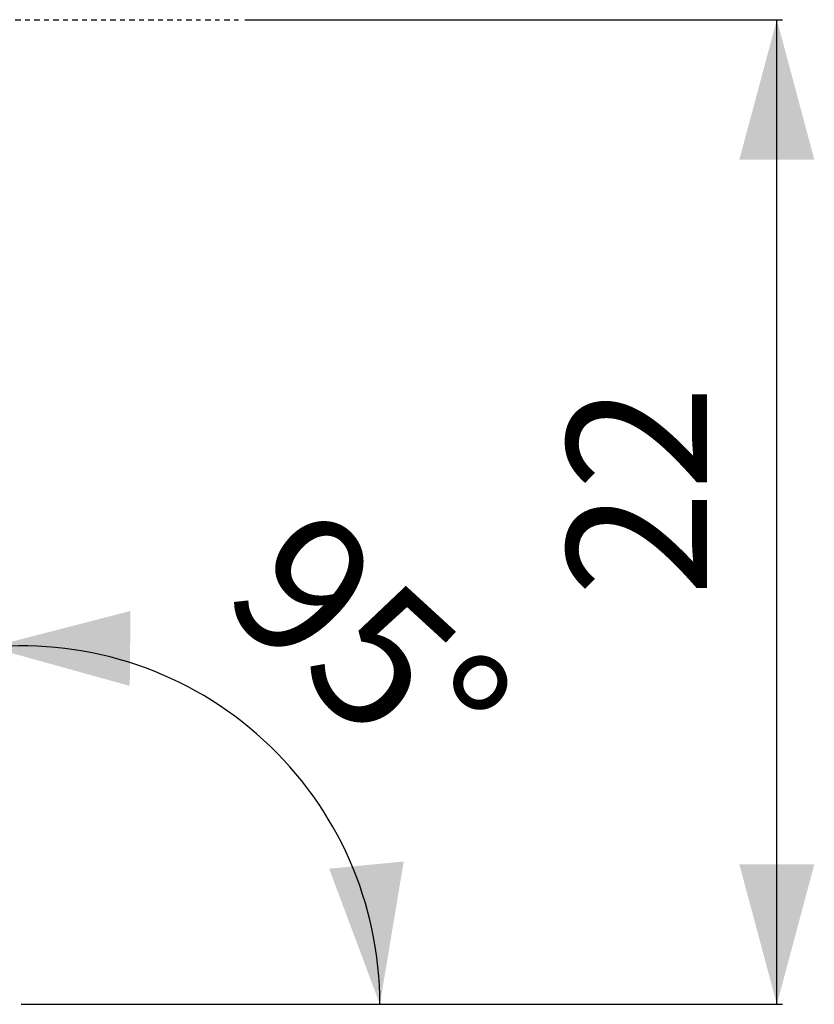
# Model space of a CAD drawing. Extents: x -14.9 to 49.8, y -44 to 16.
# Drawn here: x 32 to 49.8, y -22 to 0 of the extents above; entities that cross this region are included whole.
import ezdxf

# ---------------------------------------------------------------- set-up
doc = ezdxf.new("R2010")
doc.units = 0
doc.header["$MEASUREMENT"] = 0
doc.linetypes.add('CENTER', pattern=[0.1992, 0.1245, -0.0249, 0.0249, -0.0249])
doc.layers.get('0').update_dxf_attribs({"linetype": 'CONTINUOUS'})
doc.layers.add('2L', color=7, linetype='CONTINUOUS')
doc.layers.add('SK4', color=2, linetype='CENTER')
doc.styles.add('SANDVIK_STYLE', font='simplex.shx', dxfattribs={"height": 0.11811})
doc.styles.get("Standard").update_dxf_attribs({"font": 'simplex.shx'})
doc.dimstyles.new('SANDVIK_DIM', dxfattribs={"dimscale": 0, "dimtxt": 0.18, "dimasz": 0.18, "dimexe": 0.18, "dimexo": 0, "dimgap": 0.09, "dimtad": 1, "dimdsep": 46, "dimtxsty": 'SANDVIK_STYLE', "dimsah": 1, "dimcen": 0.09, "dimclrd": 256, "dimclre": 256, "dimclrt": 256, "dimadec": 0, "dimazin": 0, "dimtfac": 1, "dimtofl": 0, "dimtmove": 2, "dimatfit": 3, "dimfxl": 1, "dimtolj": 1, "dimtzin": 0, "dimarcsym": 0})

# ---------------------------------------------------------------- blocks, each defined once
blk = doc.blocks.new('*D2')
for p, q in [((37.0625, 0), (49.081108, 0)), ((48.956108, -22), (48.956108, 0)), ((32.0625, -22), (49.081108, -22))]:
    blk.add_line(p, q)
for points in [[(48.956108, 0), (49.79345, -3.125), (48.118767, -3.125)], [(48.956108, -22), (48.118767, -18.875), (49.79345, -18.875)]]:
    blk.add_solid(points)
for s, height, p in [('22', 3.125, (47.393608, -12.888158)), ('<F7><F7>', 0.125, (47.393608, -9.111842))]:
    blk.add_text(s, height=height, rotation=90).set_placement(p)
blk = doc.blocks.new('*D3')
for p, q in [((31.585634, -16.431471), (31.36381, -13.896014)), ((35.2625, -22), (40.207758, -22))]:
    blk.add_line(p, q)
blk.add_arc((32.072817, -22), 8.009942, 0, 94.999997)
for points in [[(31.374705, -14.020538), (34.507162, -13.21154), (34.491991, -14.886154)], [(40.082758, -22), (38.948747, -18.970019), (40.615666, -18.808954)]]:
    blk.add_solid(points)
blk.add_text('95%%d', height=3.125, rotation=317.499998).set_placement((36.461725, -13.038191))

msp = doc.modelspace()

# ---------------------------------------------------------------- linework, layer by layer
at = {"layer": 'SK4'}
msp.add_line((-5, 0), (37, 0), dxfattribs=at)

# ---------------------------------------------------------------- dimensions: what is measured, and where the dimension line sits
at = {"layer": '2L'}
dim = msp.add_linear_dim(base=(48.956108, 0), p1=(32.0625, -22), p2=(37.0625, 0), angle=90, text='<F7><F7>', dimstyle='SANDVIK_DIM', dxfattribs=at)
dim.commit()
dim.dimension.update_dxf_attribs({"geometry": '*D2', "text_midpoint": (47.393608, -9.111842)})
dim = msp.add_angular_dim_2l(base=(37.484255, -16.094452), line1=((35.2625, -22), (40.207758, -22)), line2=((31.36381, -13.896014), (31.585634, -16.431471)), text='95%%d', dimstyle='SANDVIK_DIM', dxfattribs=at)
dim.commit()
dim.dimension.update_dxf_attribs({"geometry": '*D3', "text_midpoint": (36.461725, -13.038191)})

doc.saveas('drawing.dxf')
